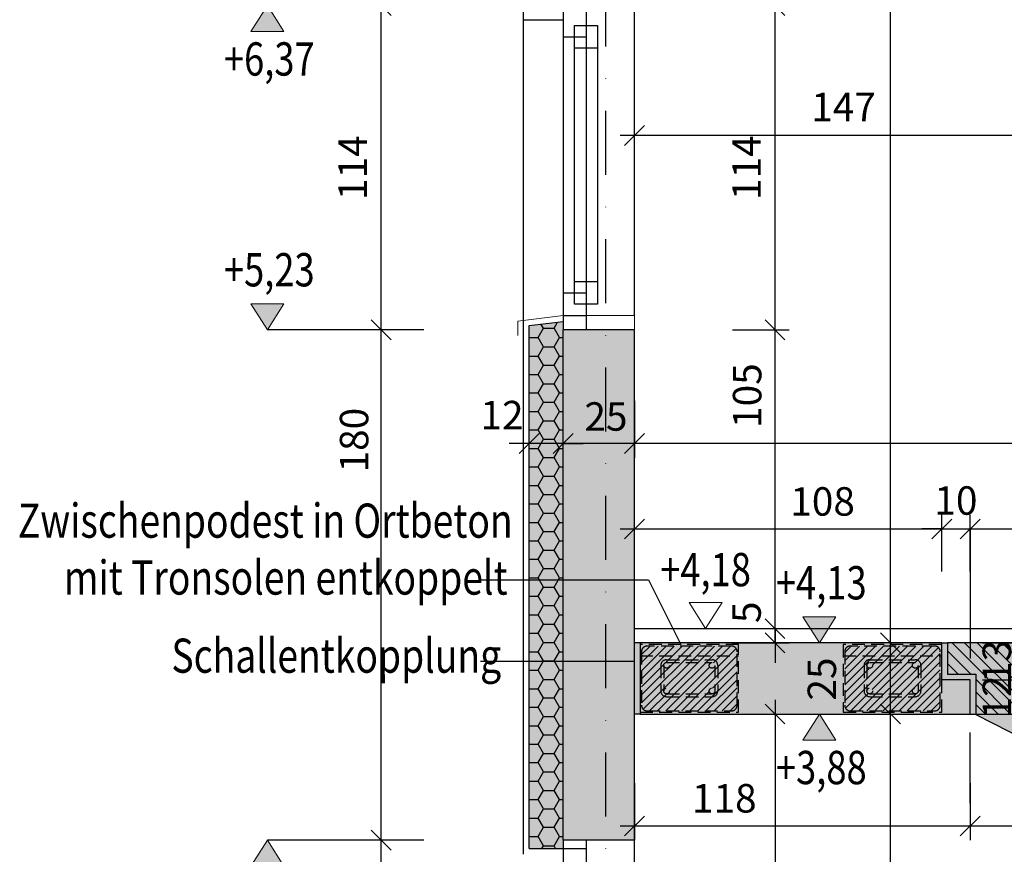
# Model space of a CAD drawing. Units: centimetres. Extents: x -150 to 5852, y -150 to 1915.
# Drawn here: x 1942 to 2288, y 939 to 1232 of the extents above; entities that cross this region are included whole.
import ezdxf
from ezdxf.enums import TextEntityAlignment as Align

# ---------------------------------------------------------------- set-up
doc = ezdxf.new("R2010")
doc.units = ezdxf.units.CM
doc.header["$LTSCALE"] = 30
doc.header["$MEASUREMENT"] = 0
doc.header["$PDMODE"] = 32
doc.linetypes.add('STRICHPUNKT', pattern=[1, 0.5, -0.25, 0, -0.25])
doc.linetypes.add('VERDECKT', pattern=[0.375, 0.25, -0.125])
for name, color, linetype in [('A-BEH018T--------4--', 1, 'Continuous'), ('ARALACHST--------4--', 3, 'STRICHPUNKT'), ('ARDEFBAU-L-------4--', 23, 'Continuous'), ('ARDEZWDE-L-------4--', 236, 'Continuous'), ('ARKOAU25D--------4--', 1, 'Continuous'), ('AROF-----D-------4--', 62, 'Continuous'), ('ARWATR---F-------4BB', 104, 'Continuous'), ('ARWATR---F-------4Z-', 13, 'Continuous'), ('ARWATR---L-------4BB', 4, 'Continuous'), ('ARWATR---V-------4BB', 222, 'VERDECKT'), ('ARWB-----F-------4DH', 41, 'Continuous'), ('ARWB-----L-------4DH', 6, 'Continuous'), ('ARWB-----V-------4DH', 222, 'VERDECKT'), ('Verputz', 221, 'Continuous'), ('VSVRMARK-B-------7--', 236, 'Continuous')]:
    doc.layers.add(name, color=color, linetype=linetype)
for name, color, linetype, lineweight in [('ARKOHK---B-------4--', 1, 'Continuous', 0), ('ARKOHK--D--------4--', 1, 'Continuous', 0), ('AROFPARAT--------4--', 3, 'Continuous', 0)]:
    doc.layers.add(name, color=color, linetype=linetype, lineweight=lineweight)
doc.styles.add('BE_OENORM', font='isocp2.shx')
doc.dimstyles.new('KO_050_OENORM', dxfattribs={"dimscale": 10, "dimtxt": 1, "dimasz": 0.7, "dimexe": 0.5, "dimexo": 0, "dimgap": 0.5, "dimtad": 1, "dimdec": 0, "dimrnd": 0.5, "dimtxsty": 'BE_OENORM', "dimblk": 'OBLIQUE', "dimcen": -0.09, "dimdle": 0.5, "dimclrd": 256, "dimclre": 256, "dimclrt": 256, "dimadec": 0, "dimazin": 3, "dimtfac": 1, "dimtdec": 0, "dimtix": 1, "dimtmove": 1, "dimatfit": 0, "dimldrblk": 'OBLIQUE', "dimfxl": 1.5, "dimfxlon": 1, "dimtolj": 1, "dimtzin": 0, "dimlwd": -1, "dimlwe": -1, "dimarcsym": 0})

# ---------------------------------------------------------------- blocks, each defined once
blk = doc.blocks.new('A$C018f0f9d')
h = blk.add_hatch()
h.set_pattern_fill('ANSI31', color=256, scale=16, angle=-5.1e-14)
h.paths.add_polyline_path([(16.8, 19.8), (-16.8, 19.8), (-16.8, 2.5, 0.414214), (-14.8, 0.5), (14.8, 0.5, 0.414214), (16.8, 2.5)])
h.paths.add_polyline_path([(-9, 16.5, -1), (-7, 16.5, -1)], flags=16)
h.paths.add_polyline_path([(-7, 7.5, -1), (-9, 7.5, -1)], flags=16)
h.paths.add_polyline_path([(7, 16.5, -1), (9, 16.5, -1)], flags=16)
h.paths.add_polyline_path([(9, 7.5, -1), (7, 7.5, -1)], flags=16)
h.paths.add_polyline_path([(16.8, 21.3, 0.414214), (14.8, 23.3), (-14.8, 23.3, 0.414214), (-16.8, 21.3), (-16.8, 19.8), (16.8, 19.8)])
at = {"linetype": 'VERDECKT', "ltscale": 0.6}
for p, q in [((-17.3, 19.8), (17.3, 19.8)), ((-8, 18.5), (8, 18.5)), ((-8, 17.5), (8, 17.5)), ((-10, 16.5), (-10, 7.5)), ((-9, 16.5), (-9, 7.5)), ((9, 16.5), (9, 7.5)), ((10, 16.5), (10, 7.5)), ((-8, 6.5), (8, 6.5)), ((-8, 5.5), (8, 5.5))]:
    blk.add_line(p, q, dxfattribs=at)
blk.add_lwpolyline([(-17.3, 0), (17.3, 0), (17.3, 23.8), (-17.3, 23.8)], close=True, dxfattribs=at)
blk.add_lwpolyline([(-14.8, 0.5), (14.8, 0.5, 0.414214), (16.8, 2.5), (16.8, 21.3, 0.414214), (14.8, 23.3), (-14.8, 23.3, 0.414214), (-16.8, 21.3), (-16.8, 2.5, 0.414214)], format="xyb", close=True, dxfattribs=at)
for centre in [(-8, 16.5), (8, 16.5), (-8, 7.5), (8, 7.5)]:
    blk.add_circle(centre, 1, dxfattribs=at)
for centre, start, end in [((-8, 16.5), 90, 180), ((8, 16.5), 0, 90), ((-8, 7.5), 180, 270), ((8, 7.5), 270, 0)]:
    blk.add_arc(centre, 2, start, end, dxfattribs=at)
blk = doc.blocks.new('A$C492959BE')
h = blk.add_hatch(color=256)
h.dxf.hatch_style = 1
h.paths.add_polyline_path([(8.93, 14.14), (-8.93, 14.14), (0, 0)])
for p, q in [((0, 0), (-8.93, 14.14)), ((-8.93, 14.14), (8.93, 14.14)), ((0, 0), (8.93, 14.14))]:
    blk.add_line(p, q)
at = {"layer": 'ARKOHK--D--------4--', "style": 'BE_OENORM', "width": 0.8}
blk.add_attdef('DIM_HOEHE', text='', height=18, dxfattribs=at).set_placement((0, 40.7), align=Align.TOP_CENTER)
blk = doc.blocks.new('AR_KO_HOEHE-4')
for p, q in [((0, 0), (-0.0893, -0.1414)), ((0, 0), (0.0893, -0.1414)), ((-0.0893, -0.1414), (0.0893, -0.1414))]:
    blk.add_line(p, q)
at = {"layer": 'ARKOHK--D--------4--', "style": 'BE_OENORM', "width": 0.8}
blk.add_attdef('DIM_HOEHE', text='', height=0.18, dxfattribs=at).set_placement((0, -0.1928), align=Align.TOP_CENTER)
blk = doc.blocks.new('_Oblique')
at = {"color": 0, "linetype": 'ByBlock', "lineweight": -2}
blk.add_line((-0.5, -0.5), (0.5, 0.5), dxfattribs=at)
blk = doc.blocks.new('*D29')
at = {"layer": 'ARKOAU25D--------4--', "transparency": 16777216}
for p, q in [((4864.87, 327.94), (4864.87, 451.94)), ((4879.87, 446.94), (4859.87, 446.94)), ((4879.87, 332.94), (4859.87, 332.94))]:
    blk.add_line(p, q, dxfattribs=at)
at = {"layer": 'Defpoints', "color": 0, "transparency": 16777216}
for p in [(4864.87, 446.94), (4928.87, 446.94), (4928.87, 332.94)]:
    blk.add_point(p, dxfattribs=at)
at = {"layer": 'ARKOAU25D--------4--', "transparency": 16777216, "xscale": 7, "yscale": 7, "zscale": 7}
for p, rotation in [((4864.87, 446.94), 90), ((4864.87, 332.94), 270)]:
    blk.add_blockref('_Oblique', p, dxfattribs=dict(at, rotation=rotation))
at = {"layer": 'ARKOAU25D--------4--', "transparency": 16777216, "insert": (4854.87, 389.94), "char_height": 10, "attachment_point": 5, "rotation": 90, "style": 'BE_OENORM'}
blk.add_mtext('\\A1;114', dxfattribs=at)
blk = doc.blocks.new('*D73')
at = {"layer": 'ARKOAU25D--------4--', "transparency": 16777216}
for p, q in [((5043.87, 217.94), (5043.87, 496.23)), ((5028.87, 491.23), (5048.87, 491.23)), ((5058.87, 222.94), (5038.87, 222.94))]:
    blk.add_line(p, q, dxfattribs=at)
at = {"layer": 'Defpoints', "color": 0, "transparency": 16777216}
for p in [(4955.87, 491.23), (5043.87, 491.23), (5160.87, 222.94)]:
    blk.add_point(p, dxfattribs=at)
at = {"layer": 'ARKOAU25D--------4--', "transparency": 16777216, "xscale": 7, "yscale": 7, "zscale": 7}
for p, rotation in [((5043.87, 491.23), 90), ((5043.87, 222.94), 270)]:
    blk.add_blockref('_Oblique', p, dxfattribs=dict(at, rotation=rotation))
at = {"layer": 'ARKOAU25D--------4--', "transparency": 16777216, "insert": (5033.68, 392.65), "char_height": 10, "attachment_point": 5, "rotation": 90, "style": 'BE_OENORM'}
blk.add_mtext('\\A1;269', dxfattribs=at)
blk = doc.blocks.new('*D74')
at = {"layer": 'ARKOAU25D--------4--', "transparency": 16777216}
for p, q in [((5043.87, 486.23), (5043.87, 521.23)), ((5058.87, 516.23), (5038.87, 516.23)), ((5028.87, 491.23), (5048.87, 491.23))]:
    blk.add_line(p, q, dxfattribs=at)
at = {"layer": 'Defpoints', "color": 0, "transparency": 16777216}
for p in [(5043.87, 516.23), (5061.37, 516.23), (4955.87, 491.23)]:
    blk.add_point(p, dxfattribs=at)
at = {"layer": 'ARKOAU25D--------4--', "transparency": 16777216, "xscale": 7, "yscale": 7, "zscale": 7}
for p, rotation in [((5043.87, 516.23), 90), ((5043.87, 491.23), 270)]:
    blk.add_blockref('_Oblique', p, dxfattribs=dict(at, rotation=rotation))
at = {"layer": 'ARKOAU25D--------4--', "transparency": 16777216, "insert": (5019.75, 503.53), "char_height": 10, "attachment_point": 5, "rotation": 90, "style": 'BE_OENORM'}
blk.add_mtext('\\A1;25', dxfattribs=at)
blk = doc.blocks.new('*D75')
at = {"layer": 'ARKOAU25D--------4--', "transparency": 16777216}
for p, q in [((4953.87, 466.89), (4953.87, 446.89)), ((5071.87, 466.89), (5071.87, 446.89)), ((4948.87, 451.89), (5076.87, 451.89))]:
    blk.add_line(p, q, dxfattribs=at)
at = {"layer": 'Defpoints', "color": 0, "transparency": 16777216}
for p in [(4953.87, 491.23), (5071.87, 491.23), (5071.87, 451.89)]:
    blk.add_point(p, dxfattribs=at)
at = {"layer": 'ARKOAU25D--------4--', "transparency": 16777216, "xscale": 7, "yscale": 7, "zscale": 7, "rotation": 180}
blk.add_blockref('_Oblique', (4953.87, 451.89), dxfattribs=at)
at = {"layer": 'ARKOAU25D--------4--', "transparency": 16777216, "xscale": 7, "yscale": 7, "zscale": 7}
blk.add_blockref('_Oblique', (5071.87, 451.89), dxfattribs=at)
at = {"layer": 'ARKOAU25D--------4--', "transparency": 16777216, "insert": (4985.45, 461.62), "char_height": 10, "attachment_point": 5, "style": 'BE_OENORM'}
blk.add_mtext('\\A1;118', dxfattribs=at)
blk = doc.blocks.new('*D76')
at = {"layer": 'ARKOAU25D--------4--', "transparency": 16777216}
for p, q in [((4953.87, 541.26), (4953.87, 561.26)), ((5061.87, 541.26), (5061.87, 561.26)), ((4948.87, 556.26), (5066.87, 556.26))]:
    blk.add_line(p, q, dxfattribs=at)
at = {"layer": 'Defpoints', "color": 0, "transparency": 16777216}
for p in [(5061.87, 556.26), (4953.87, 516.23), (5061.87, 516.23)]:
    blk.add_point(p, dxfattribs=at)
at = {"layer": 'ARKOAU25D--------4--', "transparency": 16777216, "xscale": 7, "yscale": 7, "zscale": 7, "rotation": 180}
blk.add_blockref('_Oblique', (4953.87, 556.26), dxfattribs=at)
at = {"layer": 'ARKOAU25D--------4--', "transparency": 16777216, "xscale": 7, "yscale": 7, "zscale": 7}
blk.add_blockref('_Oblique', (5061.87, 556.26), dxfattribs=at)
at = {"layer": 'ARKOAU25D--------4--', "transparency": 16777216, "insert": (5020.01, 565.94), "char_height": 10, "attachment_point": 5, "style": 'BE_OENORM'}
blk.add_mtext('\\A1;108', dxfattribs=at)
blk = doc.blocks.new('*D77')
at = {"layer": 'ARKOAU25D--------4--', "transparency": 16777216}
for p, q in [((5061.87, 541.26), (5061.87, 561.26)), ((5071.87, 541.26), (5071.87, 561.26)), ((5061.87, 556.26), (5054.87, 556.26)), ((5061.87, 556.26), (5071.87, 556.26)), ((5071.87, 556.26), (5078.87, 556.26))]:
    blk.add_line(p, q, dxfattribs=at)
at = {"layer": 'Defpoints', "color": 0, "transparency": 16777216}
for p in [(5071.87, 556.26), (5061.87, 516.23), (5071.87, 503.23)]:
    blk.add_point(p, dxfattribs=at)
at = {"layer": 'ARKOAU25D--------4--', "transparency": 16777216, "xscale": 7, "yscale": 7, "zscale": 7}
blk.add_blockref('_Oblique', (5061.87, 556.26), dxfattribs=at)
at = {"layer": 'ARKOAU25D--------4--', "transparency": 16777216, "xscale": 7, "yscale": 7, "zscale": 7, "rotation": 180}
blk.add_blockref('_Oblique', (5071.87, 556.26), dxfattribs=at)
at = {"layer": 'ARKOAU25D--------4--', "transparency": 16777216, "insert": (5066.87, 566.26), "char_height": 10, "attachment_point": 5, "style": 'BE_OENORM'}
blk.add_mtext('\\A1;10', dxfattribs=at)
blk = doc.blocks.new('*D78')
at = {"layer": 'ARKOAU25D--------4--', "transparency": 16777216}
for p, q in [((5091.24, 503.23), (5091.24, 510.23)), ((5076.24, 503.23), (5096.24, 503.23)), ((5091.24, 491.23), (5091.24, 503.23)), ((5076.24, 491.23), (5096.24, 491.23)), ((5091.24, 491.23), (5091.24, 484.23))]:
    blk.add_line(p, q, dxfattribs=at)
at = {"layer": 'Defpoints', "color": 0, "transparency": 16777216}
for p in [(5066.49, 503.23), (5091.24, 503.23), (5066.49, 491.23)]:
    blk.add_point(p, dxfattribs=at)
at = {"layer": 'ARKOAU25D--------4--', "transparency": 16777216, "xscale": 7, "yscale": 7, "zscale": 7}
for p, rotation in [((5091.24, 503.23), 270), ((5091.24, 491.23), 90)]:
    blk.add_blockref('_Oblique', p, dxfattribs=dict(at, rotation=rotation))
at = {"layer": 'ARKOAU25D--------4--', "transparency": 16777216, "insert": (5081.24, 497.23), "char_height": 10, "attachment_point": 5, "rotation": 90, "style": 'BE_OENORM'}
blk.add_mtext('\\A1;12', dxfattribs=at)
blk = doc.blocks.new('*D79')
at = {"layer": 'ARKOAU25D--------4--', "transparency": 16777216}
for p, q in [((5091.24, 516.23), (5091.24, 523.23)), ((5076.24, 516.23), (5096.24, 516.23)), ((5091.24, 503.23), (5091.24, 516.23)), ((5076.24, 503.23), (5096.24, 503.23)), ((5091.24, 503.23), (5091.24, 496.23))]:
    blk.add_line(p, q, dxfattribs=at)
at = {"layer": 'Defpoints', "color": 0, "transparency": 16777216}
for p in [(5056.49, 516.23), (5091.24, 516.23), (5066.49, 503.23)]:
    blk.add_point(p, dxfattribs=at)
at = {"layer": 'ARKOAU25D--------4--', "transparency": 16777216, "xscale": 7, "yscale": 7, "zscale": 7}
for p, rotation in [((5091.24, 516.23), 270), ((5091.24, 503.23), 90)]:
    blk.add_blockref('_Oblique', p, dxfattribs=dict(at, rotation=rotation))
at = {"layer": 'ARKOAU25D--------4--', "transparency": 16777216, "insert": (5081.24, 509.73), "char_height": 10, "attachment_point": 5, "rotation": 90, "style": 'BE_OENORM'}
blk.add_mtext('\\A1;13', dxfattribs=at)
blk = doc.blocks.new('*D80')
at = {"layer": 'ARKOAU25D--------4--', "transparency": 16777216}
for p, q in [((4864.87, 441.94), (4864.87, 631.23)), ((4879.87, 626.23), (4859.87, 626.23)), ((4879.87, 446.94), (4859.87, 446.94))]:
    blk.add_line(p, q, dxfattribs=at)
at = {"layer": 'Defpoints', "color": 0, "transparency": 16777216}
for p in [(4864.87, 626.23), (4928.87, 626.23), (4928.87, 446.94)]:
    blk.add_point(p, dxfattribs=at)
at = {"layer": 'ARKOAU25D--------4--', "transparency": 16777216, "xscale": 7, "yscale": 7, "zscale": 7}
for p, rotation in [((4864.87, 626.23), 90), ((4864.87, 446.94), 270)]:
    blk.add_blockref('_Oblique', p, dxfattribs=dict(at, rotation=rotation))
at = {"layer": 'ARKOAU25D--------4--', "transparency": 16777216, "insert": (4855.36, 587.48), "char_height": 10, "attachment_point": 5, "rotation": 90, "style": 'BE_OENORM'}
blk.add_mtext('\\A1;180', dxfattribs=at)
blk = doc.blocks.new('*D81')
at = {"layer": 'ARKOAU25D--------4--', "transparency": 16777216}
for p, q in [((4864.87, 621.23), (4864.87, 745.23)), ((4879.87, 740.23), (4859.87, 740.23)), ((4879.87, 626.23), (4859.87, 626.23))]:
    blk.add_line(p, q, dxfattribs=at)
at = {"layer": 'Defpoints', "color": 0, "transparency": 16777216}
for p in [(4864.87, 740.23), (4953.87, 740.23), (4928.87, 626.23)]:
    blk.add_point(p, dxfattribs=at)
at = {"layer": 'ARKOAU25D--------4--', "transparency": 16777216, "xscale": 7, "yscale": 7, "zscale": 7}
for p, rotation in [((4864.87, 740.23), 90), ((4864.87, 626.23), 270)]:
    blk.add_blockref('_Oblique', p, dxfattribs=dict(at, rotation=rotation))
at = {"layer": 'ARKOAU25D--------4--', "transparency": 16777216, "insert": (4854.87, 683.23), "char_height": 10, "attachment_point": 5, "rotation": 90, "style": 'BE_OENORM'}
blk.add_mtext('\\A1;114', dxfattribs=at)
blk = doc.blocks.new('*D93')
at = {"layer": 'ARKOAU25D--------4--', "transparency": 16777216}
for p, q in [((5071.87, 466.89), (5071.87, 446.89)), ((5398.87, 436.89), (5398.87, 456.89)), ((5066.87, 451.89), (5403.87, 451.89))]:
    blk.add_line(p, q, dxfattribs=at)
at = {"layer": 'Defpoints', "color": 0, "transparency": 16777216}
for p in [(5071.87, 491.23), (5398.87, 451.89), (5398.87, 346.23)]:
    blk.add_point(p, dxfattribs=at)
at = {"layer": 'ARKOAU25D--------4--', "transparency": 16777216, "xscale": 7, "yscale": 7, "zscale": 7, "rotation": 180}
blk.add_blockref('_Oblique', (5071.87, 451.89), dxfattribs=at)
at = {"layer": 'ARKOAU25D--------4--', "transparency": 16777216, "xscale": 7, "yscale": 7, "zscale": 7}
blk.add_blockref('_Oblique', (5398.87, 451.89), dxfattribs=at)
at = {"layer": 'ARKOAU25D--------4--', "transparency": 16777216, "insert": (5244.2, 461.84), "char_height": 10, "attachment_point": 5, "style": 'BE_OENORM'}
blk.add_mtext('\\A1;327', dxfattribs=at)
blk = doc.blocks.new('*D98')
at = {"layer": 'ARKOAU25D--------4--', "transparency": 16777216}
for p, q in [((5398.87, 571.26), (5398.87, 551.26)), ((5071.87, 541.26), (5071.87, 561.26)), ((5066.87, 556.26), (5403.87, 556.26))]:
    blk.add_line(p, q, dxfattribs=at)
at = {"layer": 'Defpoints', "color": 0, "transparency": 16777216}
for p in [(5398.87, 633.23), (5398.87, 556.26), (5071.87, 503.23)]:
    blk.add_point(p, dxfattribs=at)
at = {"layer": 'ARKOAU25D--------4--', "transparency": 16777216, "xscale": 7, "yscale": 7, "zscale": 7, "rotation": 180}
blk.add_blockref('_Oblique', (5071.87, 556.26), dxfattribs=at)
at = {"layer": 'ARKOAU25D--------4--', "transparency": 16777216, "xscale": 7, "yscale": 7, "zscale": 7}
blk.add_blockref('_Oblique', (5398.87, 556.26), dxfattribs=at)
at = {"layer": 'ARKOAU25D--------4--', "transparency": 16777216, "insert": (5311.06, 566), "char_height": 10, "attachment_point": 5, "style": 'BE_OENORM'}
blk.add_mtext('\\A1;327', dxfattribs=at)
blk = doc.blocks.new('*D101')
at = {"layer": 'ARKOAU25D--------4--', "transparency": 16777216}
for p, q in [((4953.87, 601.26), (4953.87, 581.26)), ((5321.87, 601.26), (5321.87, 581.26)), ((5326.87, 586.26), (4948.87, 586.26))]:
    blk.add_line(p, q, dxfattribs=at)
at = {"layer": 'Defpoints', "color": 0, "transparency": 16777216}
for p in [(5321.87, 633.23), (4953.87, 626.23), (4953.87, 586.26)]:
    blk.add_point(p, dxfattribs=at)
at = {"layer": 'ARKOAU25D--------4--', "transparency": 16777216, "xscale": 7, "yscale": 7, "zscale": 7, "rotation": 180}
blk.add_blockref('_Oblique', (4953.87, 586.26), dxfattribs=at)
at = {"layer": 'ARKOAU25D--------4--', "transparency": 16777216, "xscale": 7, "yscale": 7, "zscale": 7}
blk.add_blockref('_Oblique', (5321.87, 586.26), dxfattribs=at)
at = {"layer": 'ARKOAU25D--------4--', "transparency": 16777216, "insert": (5178.27, 596.05), "char_height": 10, "attachment_point": 5, "style": 'BE_OENORM'}
blk.add_mtext('\\A1;368', dxfattribs=at)
blk = doc.blocks.new('*D106')
at = {"layer": 'ARKOAU25D--------4--', "transparency": 16777216}
for p, q in [((4953.87, 601.26), (4953.87, 581.26)), ((4928.87, 571.26), (4928.87, 591.26)), ((4958.87, 586.26), (4923.87, 586.26))]:
    blk.add_line(p, q, dxfattribs=at)
at = {"layer": 'Defpoints', "color": 0, "transparency": 16777216}
for p in [(4953.87, 626.23), (4928.87, 586.26), (4928.87, 565.95)]:
    blk.add_point(p, dxfattribs=at)
at = {"layer": 'ARKOAU25D--------4--', "transparency": 16777216, "xscale": 7, "yscale": 7, "zscale": 7, "rotation": 180}
blk.add_blockref('_Oblique', (4928.87, 586.26), dxfattribs=at)
at = {"layer": 'ARKOAU25D--------4--', "transparency": 16777216, "xscale": 7, "yscale": 7, "zscale": 7}
blk.add_blockref('_Oblique', (4953.87, 586.26), dxfattribs=at)
at = {"layer": 'ARKOAU25D--------4--', "transparency": 16777216, "insert": (4943.87, 595.79), "char_height": 10, "attachment_point": 5, "style": 'BE_OENORM'}
blk.add_mtext('\\A1;25', dxfattribs=at)
blk = doc.blocks.new('*D107')
at = {"layer": 'ARKOAU25D--------4--', "transparency": 16777216}
for p, q in [((4916.87, 571.26), (4916.87, 591.26)), ((4928.87, 571.26), (4928.87, 591.26)), ((4916.87, 586.26), (4909.87, 586.26)), ((4928.87, 586.26), (4916.87, 586.26)), ((4928.87, 586.26), (4935.87, 586.26))]:
    blk.add_line(p, q, dxfattribs=at)
at = {"layer": 'Defpoints', "color": 0, "transparency": 16777216}
for p in [(4916.87, 586.26), (4916.87, 565.95), (4928.87, 565.95)]:
    blk.add_point(p, dxfattribs=at)
at = {"layer": 'ARKOAU25D--------4--', "transparency": 16777216, "xscale": 7, "yscale": 7, "zscale": 7}
blk.add_blockref('_Oblique', (4916.87, 586.26), dxfattribs=at)
at = {"layer": 'ARKOAU25D--------4--', "transparency": 16777216, "xscale": 7, "yscale": 7, "zscale": 7, "rotation": 180}
blk.add_blockref('_Oblique', (4928.87, 586.26), dxfattribs=at)
at = {"layer": 'ARKOAU25D--------4--', "transparency": 16777216, "insert": (4907.34, 596.28), "char_height": 10, "attachment_point": 5, "style": 'BE_OENORM'}
blk.add_mtext('\\A1;12', dxfattribs=at)
blk = doc.blocks.new('*D176')
at = {"layer": 'ARKOAU25D--------4--', "transparency": 16777216}
for p, q in [((5043.87, 511.23), (5043.87, 929.23)), ((5058.87, 924.23), (5038.87, 924.23)), ((5058.87, 516.23), (5038.87, 516.23))]:
    blk.add_line(p, q, dxfattribs=at)
at = {"layer": 'Defpoints', "color": 0, "transparency": 16777216}
for p in [(5043.87, 924.23), (5123.87, 924.23), (5061.37, 516.23)]:
    blk.add_point(p, dxfattribs=at)
at = {"layer": 'ARKOAU25D--------4--', "transparency": 16777216, "xscale": 7, "yscale": 7, "zscale": 7}
for p, rotation in [((5043.87, 924.23), 90), ((5043.87, 516.23), 270)]:
    blk.add_blockref('_Oblique', p, dxfattribs=dict(at, rotation=rotation))
at = {"layer": 'ARKOAU25D--------4--', "transparency": 16777216, "insert": (5034.4, 756.73), "char_height": 10, "attachment_point": 5, "rotation": 90, "style": 'BE_OENORM'}
blk.add_mtext('\\A1;408', dxfattribs=at)
blk = doc.blocks.new('*D177')
at = {"layer": 'ARKOAU25D--------4--', "transparency": 16777216}
for p, q in [((5003.29, 516.23), (5003.29, 631.23)), ((4988.29, 626.23), (5008.29, 626.23)), ((4988.29, 521.23), (5008.29, 521.23))]:
    blk.add_line(p, q, dxfattribs=at)
at = {"layer": 'Defpoints', "color": 0, "transparency": 16777216}
for p in [(4953.87, 626.23), (5003.29, 626.23), (4953.87, 521.23)]:
    blk.add_point(p, dxfattribs=at)
at = {"layer": 'ARKOAU25D--------4--', "transparency": 16777216, "xscale": 7, "yscale": 7, "zscale": 7}
for p, rotation in [((5003.29, 626.23), 90), ((5003.29, 521.23), 270)]:
    blk.add_blockref('_Oblique', p, dxfattribs=dict(at, rotation=rotation))
at = {"layer": 'ARKOAU25D--------4--', "transparency": 16777216, "insert": (4993.49, 603.13), "char_height": 10, "attachment_point": 5, "rotation": 90, "style": 'BE_OENORM'}
blk.add_mtext('\\A1;105', dxfattribs=at)
blk = doc.blocks.new('*D178')
at = {"layer": 'ARKOAU25D--------4--', "transparency": 16777216}
for p, q in [((5003.29, 521.23), (5003.29, 528.23)), ((4988.29, 521.23), (5008.29, 521.23)), ((5003.29, 521.23), (5003.29, 516.23)), ((4988.29, 516.23), (5008.29, 516.23)), ((5003.29, 516.23), (5003.29, 509.23))]:
    blk.add_line(p, q, dxfattribs=at)
at = {"layer": 'Defpoints', "color": 0, "transparency": 16777216}
for p in [(4953.87, 521.23), (4955.87, 516.23), (5003.29, 516.23)]:
    blk.add_point(p, dxfattribs=at)
at = {"layer": 'ARKOAU25D--------4--', "transparency": 16777216, "xscale": 7, "yscale": 7, "zscale": 7}
for p, rotation in [((5003.29, 521.23), 270), ((5003.29, 516.23), 90)]:
    blk.add_blockref('_Oblique', p, dxfattribs=dict(at, rotation=rotation))
at = {"layer": 'ARKOAU25D--------4--', "transparency": 16777216, "insert": (4993.29, 526.98), "char_height": 10, "attachment_point": 5, "rotation": 90, "style": 'BE_OENORM'}
blk.add_mtext('\\A1;5', dxfattribs=at)
blk = doc.blocks.new('*D179')
at = {"layer": 'ARKOAU25D--------4--', "transparency": 16777216}
for p, q in [((5003.29, 496.23), (5003.29, 222.94)), ((4988.29, 491.23), (5008.29, 491.23)), ((4988.29, 227.94), (5008.29, 227.94))]:
    blk.add_line(p, q, dxfattribs=at)
at = {"layer": 'Defpoints', "color": 0, "transparency": 16777216}
for p in [(4955.87, 491.23), (4953.87, 227.94), (5003.29, 227.94)]:
    blk.add_point(p, dxfattribs=at)
at = {"layer": 'ARKOAU25D--------4--', "transparency": 16777216, "xscale": 7, "yscale": 7, "zscale": 7}
for p, rotation in [((5003.29, 491.23), 90), ((5003.29, 227.94), 270)]:
    blk.add_blockref('_Oblique', p, dxfattribs=dict(at, rotation=rotation))
at = {"layer": 'ARKOAU25D--------4--', "transparency": 16777216, "insert": (4993.61, 393.61), "char_height": 10, "attachment_point": 5, "rotation": 90, "style": 'BE_OENORM'}
blk.add_mtext('\\A1;264', dxfattribs=at)
blk = doc.blocks.new('*D183')
at = {"layer": 'ARKOAU25D--------4--', "transparency": 16777216}
for p, q in [((5003.29, 621.23), (5003.29, 745.23)), ((4988.29, 740.23), (5008.29, 740.23)), ((4988.29, 626.23), (5008.29, 626.23))]:
    blk.add_line(p, q, dxfattribs=at)
at = {"layer": 'Defpoints', "color": 0, "transparency": 16777216}
for p in [(4953.87, 740.23), (5003.29, 740.23), (4953.87, 626.23)]:
    blk.add_point(p, dxfattribs=at)
at = {"layer": 'ARKOAU25D--------4--', "transparency": 16777216, "xscale": 7, "yscale": 7, "zscale": 7}
for p, rotation in [((5003.29, 740.23), 90), ((5003.29, 626.23), 270)]:
    blk.add_blockref('_Oblique', p, dxfattribs=dict(at, rotation=rotation))
at = {"layer": 'ARKOAU25D--------4--', "transparency": 16777216, "insert": (4993.29, 683.23), "char_height": 10, "attachment_point": 5, "rotation": 90, "style": 'BE_OENORM'}
blk.add_mtext('\\A1;114', dxfattribs=at)
blk = doc.blocks.new('A$C0ae71f3c')
at = {"layer": 'ARALACHST--------4--', "ltscale": 1.5}
blk.add_line((0, 0), (0, 1717.07), dxfattribs=at)
blk = doc.blocks.new('*D261')
at = {"layer": 'ARKOAU25D--------4--', "transparency": 16777216}
for p, q in [((4953.87, 679.57), (4953.87, 699.57)), ((5100.87, 679.57), (5100.87, 699.57)), ((5105.87, 694.57), (4948.87, 694.57))]:
    blk.add_line(p, q, dxfattribs=at)
at = {"layer": 'Defpoints', "color": 0, "transparency": 16777216}
for p in [(4953.87, 694.57), (4953.87, 516.23), (5100.87, 516.23)]:
    blk.add_point(p, dxfattribs=at)
at = {"layer": 'ARKOAU25D--------4--', "transparency": 16777216, "xscale": 7, "yscale": 7, "zscale": 7, "rotation": 180}
blk.add_blockref('_Oblique', (4953.87, 694.57), dxfattribs=at)
at = {"layer": 'ARKOAU25D--------4--', "transparency": 16777216, "xscale": 7, "yscale": 7, "zscale": 7}
blk.add_blockref('_Oblique', (5100.87, 694.57), dxfattribs=at)
at = {"layer": 'ARKOAU25D--------4--', "transparency": 16777216, "insert": (5027.37, 704.57), "char_height": 10, "attachment_point": 5, "style": 'BE_OENORM'}
blk.add_mtext('\\A1;147', dxfattribs=at)

msp = doc.modelspace()

# ---------------------------------------------------------------- hatches: boundary and pattern name
at = {"layer": 'ARWATR---F-------4BB'}
h = msp.add_hatch(dxfattribs=at)
h.set_pattern_fill('ANSI31', color=256, scale=25, angle=270)
h.set_pattern_definition([(315, (-2796.3223, 496.7667), (2.2097087, 2.2097087), [])])
h.paths.add_polyline_path([(2307.75, 988), (2586.18, 1130), (2600.55, 1130), (2600.55, 1152), (2610.55, 1152), (2610.55, 1167), (2578.55, 1167), (2578.55, 1150.7), (2548.55, 1150.7), (2548.55, 1135.4), (2518.55, 1135.4), (2518.55, 1120.1), (2488.55, 1120.1), (2488.55, 1104.8), (2458.55, 1104.8), (2458.55, 1089.5), (2428.55, 1089.5), (2428.55, 1074.2), (2398.55, 1074.2), (2398.55, 1058.9), (2368.55, 1058.9), (2368.55, 1043.6), (2338.55, 1043.6), (2338.55, 1028.3), (2308.55, 1028.3), (2308.55, 1013), (2267.55, 1013), (2267.55, 1002), (2277.55, 1002), (2277.55, 988)])
h = msp.add_hatch(color=256, dxfattribs=at)
h.dxf.hatch_style = 1
h.paths.add_polyline_path([(2265.55, 1013), (2159.55, 1013), (2159.55, 988), (2275.55, 988), (2275.55, 1000), (2265.55, 1000)])
h = msp.add_hatch(color=256, dxfattribs=at)
h.dxf.hatch_style = 1
h.paths.add_polyline_path([(2267.55, 1013), (2267.55, 1002), (2277.55, 1002), (2277.55, 996.05), (2277.55, 987.83), (2600.55, 823.1), (2600.55, 845), (2610.55, 845), (2610.55, 860), (2576.55, 860), (2576.55, 875.3), (2546.55, 875.3), (2546.55, 890.6), (2516.55, 890.6), (2516.55, 905.9), (2486.55, 905.9), (2486.55, 921.2), (2456.55, 921.2), (2456.55, 936.5), (2426.55, 936.5), (2426.55, 951.8), (2396.55, 951.8), (2396.55, 967.1), (2366.55, 967.1), (2366.55, 982.4), (2336.55, 982.4), (2336.55, 997.7), (2306.55, 997.7), (2306.55, 1013)])
at = {"layer": 'ARWATR---F-------4Z-'}
msp.add_hatch(color=256, dxfattribs=at).paths.add_polyline_path([(2157.55, 943.71), (2157.55, 1123), (2132.55, 1123), (2132.55, 943.71)])
at = {"layer": 'ARWB-----F-------4DH'}
for points in [[(2132.55, 1125.98), (2120.55, 1124.48), (2120.55, 940.71), (2132.55, 940.71)], [(2157.55, 988), (2159.55, 988), (2159.55, 1013), (2157.55, 1013)], [(2277.55, 1002), (2267.55, 1002), (2267.55, 1013), (2265.55, 1013), (2265.55, 1000), (2275.55, 1000), (2275.55, 988), (2277.55, 988)]]:
    msp.add_hatch(color=256, dxfattribs=at).paths.add_polyline_path(points)
at = {"layer": 'ARWB-----V-------4DH'}
h = msp.add_hatch(dxfattribs=at)
h.set_pattern_fill('HONEY', color=256, scale=30, style=0)
h.set_pattern_definition([(0, (-2796.3223, 496.7667), (5.625, 3.2475953), [3.75, -7.5]), (120, (-2796.3223, 496.7667), (-5.625, 3.2475953), [3.75, -7.5]), (60, (-2796.3223, 496.7667), (1e-15, 6.4951905), [-7.5, 3.75])])
h.paths.add_polyline_path([(2132.55, 1125.98), (2120.55, 1124.48), (2120.55, 940.71), (2132.55, 940.71)])

# ---------------------------------------------------------------- linework, layer by layer
at = {"layer": 'ARDEFBAU-L-------4--'}
msp.add_line((2157.55, 1018), (2307.55, 1018), dxfattribs=at)
at = {"layer": 'ARDEZWDE-L-------4--'}
for p, q in [((2157.55, 1128), (2157.55, 1237)), ((2118.55, 1126.25), (2118.55, 1232)), ((2157.55, 834.71), (2157.55, 943.71))]:
    msp.add_line(p, q, dxfattribs=at)
at = {"layer": 'ARKOAU25D--------4--'}
for p, q in [((2068.55, 1123), (2028.55, 1123)), ((2275.55, 1053.02), (2275.55, 1007.5)), ((2157.55, 1006.5), (2103.51, 1006.5)), ((2275.55, 956.66), (2275.55, 981.47)), ((2068.55, 943.71), (2028.55, 943.71))]:
    msp.add_line(p, q, dxfattribs=at)
msp.add_lwpolyline([(2103.55, 1035.11), (2162.49, 1035.11), (2173.84, 1012.4)], dxfattribs=at)
at = {"layer": 'AROF-----D-------4--'}
for p, q in [((2132.55, 1237), (2132.55, 1123)), ((2140.55, 1237), (2140.55, 1123)), ((2132.55, 1226), (2140.55, 1226)), ((2136.55, 1140), (2136.55, 1222)), ((2144.55, 1222), (2144.55, 1140)), ((2132.55, 1136), (2140.55, 1136)), ((2132.55, 1128), (2140.55, 1128)), ((2132.55, 943.71), (2132.55, 829.71)), ((2140.55, 943.71), (2140.55, 829.71)), ((2132.55, 940.71), (2140.55, 940.71))]:
    msp.add_line(p, q, dxfattribs=at)
for points in [[(2136.55, 1222), (2136.55, 1230), (2144.55, 1230), (2144.55, 1222)], [(2136.55, 1132), (2136.55, 1140), (2144.55, 1140), (2144.55, 1132)]]:
    msp.add_lwpolyline(points, close=True, dxfattribs=at)
at = {"layer": 'AROFPARAT--------4--'}
for p, q in [((2116.55, 1126), (2132.55, 1128)), ((2116.55, 1126), (2116.55, 1121)), ((2140.55, 1128), (2157.55, 1128)), ((2157.55, 1123), (2157.55, 1128)), ((2157.55, 1123), (2157.55, 1128))]:
    msp.add_line(p, q, dxfattribs=at)
at = {"layer": 'ARWATR---L-------4BB'}
for p, q in [((2132.55, 943.71), (2132.55, 1123)), ((2157.55, 1123), (2132.55, 1123)), ((2157.55, 943.71), (2157.55, 1123)), ((2157.55, 943.71), (2132.55, 943.71))]:
    msp.add_line(p, q, dxfattribs=at)
msp.add_lwpolyline([(2159.55, 1013), (2159.55, 988), (2275.55, 988), (2275.55, 1000), (2265.55, 1000), (2265.55, 1013)], close=True, dxfattribs=at)
msp.add_lwpolyline([(2426.55, 936.5), (2426.55, 951.8), (2396.55, 951.8), (2396.55, 967.1), (2366.55, 967.1), (2366.55, 982.4), (2336.55, 982.4), (2336.55, 997.7), (2306.55, 997.7), (2306.55, 1013), (2267.55, 1013), (2267.55, 1002), (2277.55, 1002), (2277.55, 991.31), (2277.55, 987.83), (2600.55, 823.1)], dxfattribs=at)
at = {"layer": 'ARWATR---V-------4BB', "ltscale": 0.8}
msp.add_lwpolyline([(2308.55, 1013), (2267.55, 1013), (2267.55, 1002), (2277.55, 1002), (2277.55, 988), (2307.75, 988)], dxfattribs=at)
at = {"layer": 'ARWB-----L-------4DH'}
for p, q in [((2120.55, 1124.48), (2132.55, 1125.98)), ((2120.55, 940.71), (2120.55, 1124.48)), ((2159.55, 1013), (2157.55, 1013)), ((2265.55, 1013), (2267.55, 1013)), ((2159.55, 988), (2157.55, 988)), ((2275.55, 988), (2277.55, 988)), ((2120.55, 940.71), (2132.55, 940.71))]:
    msp.add_line(p, q, dxfattribs=at)
at = {"layer": 'Verputz'}
for p, q in [((2118.55, 1232), (2118.55, 1471.4)), ((2118.55, 1232), (2132.55, 1232)), ((2118.55, 938.71), (2118.55, 1126.25))]:
    msp.add_line(p, q, dxfattribs=at)

# ---------------------------------------------------------------- block references
at = {"layer": 'ARALACHST--------4--', "ltscale": 1.5}
msp.add_blockref('A$C0ae71f3c', (2147.55, 50), dxfattribs=at)
at = {"layer": 'ARKOHK---B-------4--'}
ref = msp.add_blockref('A$C492959BE', (2028.55, 1237), dxfattribs=dict(at, xscale=-0.65, yscale=0.65, zscale=0.65, rotation=180))
ref.add_attrib('DIM_HOEHE', '+6,37', dxfattribs={"layer": 'ARKOHK--D--------4--', "height": 11.7, "style": 'BE_OENORM', "width": 0.8}).set_placement((2029.23, 1224.05), align=Align.TOP_CENTER)
ref = msp.add_blockref('A$C492959BE', (2028.55, 1123), dxfattribs=dict(at, xscale=0.65, yscale=0.65, zscale=0.65))
ref.add_attrib('DIM_HOEHE', '+5,23', dxfattribs={"layer": 'ARKOHK--D--------4--', "height": 11.7, "style": 'BE_OENORM', "width": 0.8}).set_placement((2029.23, 1149.98), align=Align.TOP_CENTER)
ref = msp.add_blockref('AR_KO_HOEHE-4', (2182.55, 1018), dxfattribs=dict(at, xscale=-65.00000000000642, yscale=65.00000000000642, zscale=65.00000000000642, rotation=180))
ref.add_attrib('DIM_HOEHE', '+4,18', dxfattribs={"layer": 'ARKOHK--D--------4--', "height": 11.7, "style": 'BE_OENORM', "width": 0.8}).set_placement((2182.55, 1044.6), align=Align.TOP_CENTER)
ref = msp.add_blockref('A$C492959BE', (2222.55, 1013), dxfattribs=dict(at, xscale=0.65, yscale=0.65, zscale=0.65))
ref.add_attrib('DIM_HOEHE', '+4,13', dxfattribs={"layer": 'ARKOHK--D--------4--', "height": 11.7, "style": 'BE_OENORM', "width": 0.8}).set_placement((2223.23, 1039.98), align=Align.TOP_CENTER)
ref = msp.add_blockref('A$C492959BE', (2222.55, 988), dxfattribs=dict(at, xscale=-0.65, yscale=0.65, zscale=0.65, rotation=180))
ref.add_attrib('DIM_HOEHE', '+3,88', dxfattribs={"layer": 'ARKOHK--D--------4--', "height": 11.7, "style": 'BE_OENORM', "width": 0.8}).set_placement((2223.23, 975.05), align=Align.TOP_CENTER)
ref = msp.add_blockref('A$C492959BE', (2028.55, 943.71), dxfattribs=dict(at, xscale=-0.65, yscale=0.65, zscale=0.65, rotation=180))
ref.add_attrib('DIM_HOEHE', '+3,44', dxfattribs={"layer": 'ARKOHK--D--------4--', "height": 11.7, "style": 'BE_OENORM', "width": 0.8}).set_placement((2029.23, 930.76), align=Align.TOP_CENTER)
at = {"layer": 'VSVRMARK-B-------7--'}
for p in [(2176.85, 988.6), (2248.25, 988.6)]:
    msp.add_blockref('A$C018f0f9d', p, dxfattribs=at)

# ---------------------------------------------------------------- texts
at = {"layer": 'A-BEH018T--------4--', "style": 'BE_OENORM', "width": 0.8}
for s, p in [('Zwischenpodest in Ortbeton', (1940.86, 1049.96)), ('mit Tronsolen entkoppelt', (1957.06, 1029.96)), ('Schallentkopplung', (1994.84, 1002.51))]:
    msp.add_text(s, height=12, dxfattribs=at).set_placement(p)

# ---------------------------------------------------------------- dimensions: what is measured, and where the dimension line sits
at = {"layer": 'ARKOAU25D--------4--'}
for base, p1, p2, picture, middle in [((2247.55, 1421), (2265.05, 1013), (2327.55, 1421), '*D176', (2248.08, 1253.5)), ((2068.55, 1123), (2132.55, 943.71), (2132.55, 1123), '*D80', (2069.04, 1084.25)), ((2206.97, 1123), (2157.55, 1018), (2157.55, 1123), '*D177', (2207.16, 1099.9)), ((2206.97, 1013), (2157.55, 1018), (2159.55, 1013), '*D178', (2206.97, 1023.75)), ((2247.55, 1013), (2159.55, 988), (2265.05, 1013), '*D74', (2233.42, 1000.3)), ((2206.97, 724.71), (2159.55, 988), (2157.55, 724.71), '*D179', (2207.29, 890.37)), ((2247.55, 988), (2364.55, 719.71), (2159.55, 988), '*D73', (2247.36, 889.41))]:
    dim = msp.add_linear_dim(base=base, p1=p1, p2=p2, angle=90, dimstyle='KO_050_OENORM', dxfattribs=at)
    dim.commit()
    dim.dimension.update_dxf_attribs({"geometry": picture, "text_midpoint": middle, "dimtype": 128, "insert": (-2796.32, 496.77)})
for base, p1, p2, picture, middle in [((2068.55, 1237), (2132.55, 1123), (2157.55, 1237), '*D81', (2058.55, 1180)), ((2206.97, 1237), (2157.55, 1123), (2157.55, 1237), '*D183', (2196.97, 1180)), ((2294.92, 1013), (2270.17, 1000), (2260.17, 1013), '*D79', (2284.92, 1006.5)), ((2294.92, 1000), (2270.17, 988), (2270.17, 1000), '*D78', (2284.92, 994)), ((2068.55, 943.71), (2132.55, 829.71), (2132.55, 943.71), '*D29', (2058.55, 886.71))]:
    dim = msp.add_linear_dim(base=base, p1=p1, p2=p2, angle=90, dimstyle='KO_050_OENORM', dxfattribs=at)
    dim.commit()
    dim.dimension.update_dxf_attribs({"geometry": picture, "text_midpoint": middle, "insert": (-2796.32, 496.77)})
for base, p1, p2, picture, middle in [((2157.55, 1191.34), (2304.55, 1013), (2157.55, 1013), '*D261', (2231.05, 1201.34)), ((2275.55, 1053.02), (2265.55, 1013), (2275.55, 1000), '*D77', (2270.55, 1063.02))]:
    dim = msp.add_linear_dim(base=base, p1=p1, p2=p2, dimstyle='KO_050_OENORM', dxfattribs=at)
    dim.commit()
    dim.dimension.update_dxf_attribs({"geometry": picture, "text_midpoint": middle, "insert": (-2796.32, 496.77)})
for base, p1, p2, picture, middle in [((2157.55, 1083.02), (2525.55, 1130), (2157.55, 1123), '*D101', (2381.95, 1082.82)), ((2602.55, 1053.02), (2275.55, 1000), (2602.55, 1130), '*D98', (2514.74, 1052.76)), ((2132.55, 1083.02), (2157.55, 1123), (2132.55, 1062.72), '*D106', (2147.55, 1082.56)), ((2120.55, 1083.02), (2132.55, 1062.72), (2120.55, 1062.72), '*D107', (2111.02, 1083.05)), ((2265.55, 1053.02), (2157.55, 1013), (2265.55, 1013), '*D76', (2223.69, 1052.71)), ((2275.55, 948.66), (2157.55, 988), (2275.55, 988), '*D75', (2189.12, 948.39)), ((2602.55, 948.66), (2275.55, 988), (2602.55, 843), '*D93', (2447.88, 948.6))]:
    dim = msp.add_linear_dim(base=base, p1=p1, p2=p2, dimstyle='KO_050_OENORM', dxfattribs=at)
    dim.commit()
    dim.dimension.update_dxf_attribs({"geometry": picture, "text_midpoint": middle, "dimtype": 128, "insert": (-2796.32, 496.77)})

doc.saveas('drawing.dxf')
